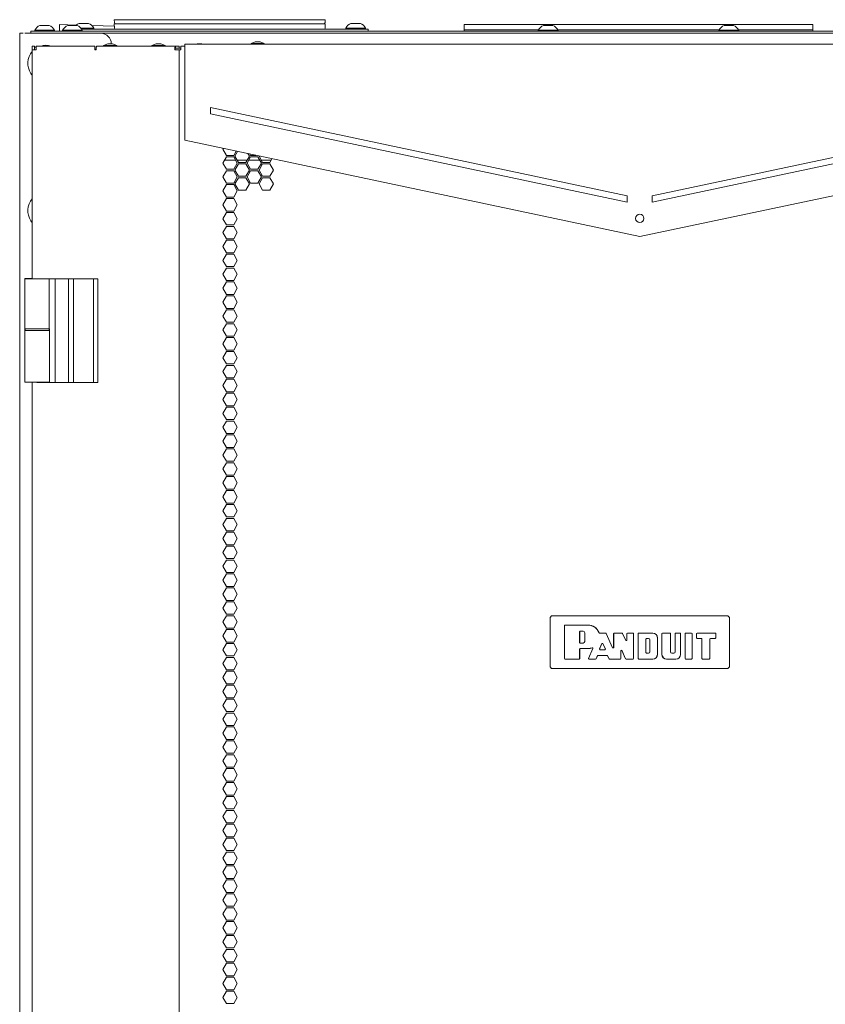
# Model space of a CAD drawing. Units: millimetres. Extents: x 1968 to 9305, y 379 to 6187.
# Drawn here: x 4326 to 4714, y 3852 to 4327 of the extents above; entities that cross this region are included whole.
import ezdxf

# ---------------------------------------------------------------- set-up
doc = ezdxf.new("R2010")
doc.units = ezdxf.units.MM
doc.layers.add('Trimetric', color=7, linetype='Continuous')

msp = doc.modelspace()

# ---------------------------------------------------------------- linework, layer by layer
at = {"layer": 'Trimetric', "color": 251, "linetype": 'Continuous', "lineweight": 18}
for p, q in [((4345.09, 4321.01), (4345.09, 4324.21)), ((4345.09, 4324.21), (4353.28, 4323.96)), ((4360.76, 4323.74), (4371.59, 4323.42)), ((4708, 4324.21), (4540, 4324.21)), ((4540, 4324.21), (4540, 4324.19)), ((4540, 4324.19), (4540, 4321.65)), ((4540, 4324.19), (4708, 4324.19)), ((4708, 4324.21), (4708, 4324.19)), ((4708, 4324.19), (4708, 4321.65)), ((4540, 4321.65), (4575.81, 4321.65)), ((4540, 4321.65), (4540, 4321.01)), ((4585.18, 4321.65), (4662.81, 4321.65)), ((4672.18, 4321.65), (4708, 4321.65)), ((4708, 4321.65), (4708, 4321.01)), ((4405.6, 4314.86), (4843.6, 4314.86)), ((4405.6, 4268.46), (4405.6, 4313.06)), ((4405.6, 4268.46), (4624.6, 4222.06)), ((4843.6, 4268.46), (4624.6, 4222.06)), ((4424.68, 4258.89), (4429.98, 4258.89)), ((4430.79, 4258.89), (4435.48, 4258.89)), ((4436.28, 4258.89), (4441.59, 4258.89)), ((4442.39, 4258.89), (4447.08, 4258.89))]:
    msp.add_line(p, q, dxfattribs=at)
at = {"layer": 'Trimetric', "color": 3, "linetype": 'Continuous', "lineweight": 18}
for p, q in [((4361.65, 4322.01), (4361.65, 4322.51)), ((4371.62, 4322.5), (4371.55, 4324.55)), ((4470.15, 4324.55), (4374.54, 4324.55)), ((4473.15, 4324.55), (4473.08, 4322.5)), ((4483.05, 4322.51), (4483.05, 4322.01)), ((4492.55, 4322.01), (4492.55, 4322.51)), ((4333.25, 4321.51), (4333.25, 4321.01)), ((4342.75, 4321.01), (4342.75, 4321.51)), ((4346.65, 4321.51), (4346.65, 4321.01)), ((4356.15, 4321.01), (4356.15, 4321.51)), ((4575.75, 4321.51), (4575.75, 4321.01)), ((4585.25, 4321.01), (4585.25, 4321.51)), ((4662.75, 4321.51), (4662.75, 4321.01)), ((4672.25, 4321.01), (4672.25, 4321.51)), ((4368.41, 4314.88), (4366.38, 4314.19)), ((4366.38, 4314.19), (4366.38, 4313.86)), ((4372.73, 4314.19), (4370.7, 4314.88)), ((4372.73, 4313.86), (4372.73, 4314.19)), ((4391.71, 4314.88), (4389.68, 4314.19)), ((4389.68, 4314.19), (4389.68, 4313.86)), ((4396.03, 4314.19), (4394, 4314.88)), ((4396.03, 4313.86), (4396.03, 4314.19)), ((4411.46, 4314.88), (4411.41, 4314.86)), ((4413.79, 4314.86), (4413.75, 4314.88)), ((4439.46, 4315.88), (4437.43, 4315.19)), ((4437.43, 4315.19), (4437.43, 4314.86)), ((4443.78, 4315.19), (4441.75, 4315.88)), ((4443.78, 4314.86), (4443.78, 4315.19)), ((4618.6, 4241.67), (4417.86, 4284.2)), ((4417.86, 4281.2), (4417.86, 4284.2)), ((4618.6, 4238.67), (4417.86, 4281.2)), ((4630.6, 4241.67), (4831.35, 4284.2)), ((4630.6, 4238.67), (4831.35, 4281.2)), ((4618.6, 4238.67), (4618.6, 4241.67)), ((4630.6, 4238.67), (4630.6, 4241.67))]:
    msp.add_line(p, q, dxfattribs=at)
at = {"layer": 'Trimetric', "color": 11, "linetype": 'Continuous', "lineweight": 18}
for p, q in [((4371.64, 4325.29), (4371.55, 4326.58)), ((4470.15, 4326.58), (4374.54, 4326.58)), ((4473.15, 4326.58), (4473.06, 4325.29))]:
    msp.add_line(p, q, dxfattribs=at)
at = {"layer": 'Trimetric', "color": 41, "linetype": 'Continuous', "lineweight": 18}
for p, q in [((4326, 2197.22), (4326, 4320.01)), ((4365.1, 4320.01), (4328.4, 4320.01)), ((4370.1, 4315.01), (4370.1, 4314.88))]:
    msp.add_line(p, q, dxfattribs=at)
at = {"layer": 'Trimetric', "color": 43, "linetype": 'Continuous', "lineweight": 18}
for p, q in [((4331.4, 4320.01), (4331.4, 4321.01)), ((4334.4, 4321.01), (4913.6, 4321.01)), ((4402.8, 4312.86), (4403.6, 4312.86))]:
    msp.add_line(p, q, dxfattribs=at)
at = {"layer": 'Trimetric', "color": 9, "linetype": 'Continuous', "lineweight": 18}
for p, q in [((4355.86, 4322.01), (4491.8, 4322.01)), ((4493.8, 4322.01), (4493.8, 4321.01)), ((4328.4, 4177.56), (4328.4, 4201.76)), ((4340.25, 4177.56), (4340.25, 4201.76)), ((4343.05, 4177.56), (4343.05, 4201.76)), ((4343.05, 4201.76), (4349.54, 4201.76)), ((4349.54, 4201.76), (4351.9, 4201.76)), ((4351.9, 4177.56), (4351.9, 4201.76)), ((4361.55, 4177.56), (4361.55, 4201.76)), ((4361.55, 4201.76), (4363.55, 4201.76)), ((4363.55, 4177.56), (4363.55, 4201.76)), ((4343.05, 4151.76), (4343.05, 4177.56)), ((4351.9, 4151.76), (4351.9, 4177.56)), ((4361.55, 4151.76), (4361.55, 4177.56)), ((4363.55, 4151.76), (4363.55, 4177.56)), ((4334.2, 4151.86), (4334.2, 4151.76)), ((4334.55, 4151.76), (4334.2, 4151.76)), ((4343.05, 4151.76), (4340.4, 4151.76)), ((4349.54, 4151.76), (4343.05, 4151.76)), ((4351.9, 4151.76), (4349.54, 4151.76)), ((4363.55, 4151.76), (4361.55, 4151.76))]:
    msp.add_line(p, q, dxfattribs=at)
at = {"layer": 'Trimetric', "color": 30, "linetype": 'Continuous', "lineweight": 18}
msp.add_line((4365.1, 4320.01), (4882.9, 4320.01), dxfattribs=at)
at = {"layer": 'Trimetric', "color": 71, "linetype": 'Continuous', "lineweight": 18}
for p, q in [((4332.05, 4313.86), (4333.05, 4313.86)), ((4332.05, 4312.06), (4332.05, 4313.36)), ((4333.05, 4312.06), (4333.05, 4313.36)), ((4362.19, 4313.86), (4333.85, 4313.86)), ((4401, 4313.86), (4363.09, 4313.86)), ((4401, 4312.86), (4401, 4313.86)), ((4401, 4313.86), (4402.8, 4313.86)), ((4401, 4312.86), (4402.8, 4312.86)), ((4402.8, 4312.86), (4402.8, 4313.86)), ((4403.6, 4313.86), (4405.61, 4313.86)), ((4332.05, 4312.06), (4332.05, 4201.75)), ((4362.78, 4312.06), (4362.33, 4312.06)), ((4402.8, 4312.06), (4402.8, 2233.11)), ((4424.07, 4264.55), (4423.86, 4264.19)), ((4423.86, 4264.19), (4425.59, 4261.19)), ((4425.59, 4261.19), (4429.06, 4261.19)), ((4429.06, 4261.19), (4430.24, 4263.24)), ((4430.96, 4263.09), (4429.66, 4260.84)), ((4429.66, 4260.84), (4431.4, 4257.84)), ((4434.86, 4257.84), (4436.59, 4260.84)), ((4436.59, 4260.84), (4435.9, 4262.04)), ((4436.82, 4261.85), (4437.2, 4261.19)), ((4437.2, 4261.19), (4439.94, 4261.19)), ((4441.3, 4260.9), (4441.27, 4260.84)), ((4441.27, 4260.84), (4443, 4257.84)), ((4425.59, 4260.49), (4423.86, 4257.49)), ((4423.86, 4257.49), (4425.59, 4254.49)), ((4429.06, 4260.49), (4425.59, 4260.49)), ((4430.79, 4257.49), (4429.06, 4260.49)), ((4429.06, 4254.49), (4430.79, 4257.49)), ((4431.4, 4257.14), (4429.66, 4254.14)), ((4431.4, 4257.84), (4434.86, 4257.84)), ((4434.86, 4257.14), (4431.4, 4257.14)), ((4436.59, 4254.14), (4434.86, 4257.14)), ((4437.2, 4260.49), (4435.47, 4257.49)), ((4435.47, 4257.49), (4437.2, 4254.49)), ((4440.66, 4260.49), (4437.2, 4260.49)), ((4442.39, 4257.49), (4440.66, 4260.49)), ((4440.66, 4254.49), (4442.39, 4257.49)), ((4443, 4257.14), (4441.27, 4254.14)), ((4443, 4257.84), (4446.46, 4257.84)), ((4446.46, 4257.14), (4443, 4257.14)), ((4446.46, 4257.84), (4447.48, 4259.59)), ((4448.2, 4254.14), (4446.46, 4257.14)), ((4425.59, 4253.79), (4423.86, 4250.79)), ((4425.59, 4254.49), (4429.06, 4254.49)), ((4429.06, 4253.79), (4425.59, 4253.79)), ((4430.79, 4250.79), (4429.06, 4253.79)), ((4429.66, 4254.14), (4431.4, 4251.14)), ((4431.4, 4251.14), (4434.86, 4251.14)), ((4434.86, 4251.14), (4436.59, 4254.14)), ((4437.2, 4253.79), (4435.47, 4250.79)), ((4437.2, 4254.49), (4440.66, 4254.49)), ((4440.66, 4253.79), (4437.2, 4253.79)), ((4442.39, 4250.79), (4440.66, 4253.79)), ((4441.27, 4254.14), (4443, 4251.14)), ((4443, 4251.14), (4446.46, 4251.14)), ((4446.46, 4251.14), (4448.2, 4254.14)), ((4423.86, 4250.79), (4425.59, 4247.79)), ((4423.86, 4244.09), (4425.59, 4247.09)), ((4425.59, 4247.79), (4429.06, 4247.79)), ((4425.59, 4247.09), (4429.06, 4247.09)), ((4429.06, 4247.79), (4430.79, 4250.79)), ((4429.06, 4247.09), (4430.79, 4244.09)), ((4431.4, 4250.44), (4429.66, 4247.44)), ((4429.66, 4247.44), (4431.4, 4244.44)), ((4434.86, 4250.44), (4431.4, 4250.44)), ((4436.59, 4247.44), (4434.86, 4250.44)), ((4434.86, 4244.44), (4436.59, 4247.44)), ((4435.47, 4250.79), (4437.2, 4247.79)), ((4437.2, 4247.79), (4440.66, 4247.79)), ((4440.66, 4247.79), (4442.39, 4250.79)), ((4443, 4250.44), (4441.27, 4247.44)), ((4441.27, 4247.44), (4443, 4244.44)), ((4446.46, 4250.44), (4443, 4250.44)), ((4448.2, 4247.44), (4446.46, 4250.44)), ((4446.46, 4244.44), (4448.2, 4247.44)), ((4425.59, 4241.09), (4423.86, 4244.09)), ((4430.79, 4244.09), (4429.06, 4241.09)), ((4431.4, 4244.44), (4434.86, 4244.44)), ((4443, 4244.44), (4446.46, 4244.44)), ((4423.86, 4237.39), (4425.59, 4240.39)), ((4425.59, 4234.39), (4423.86, 4237.39)), ((4429.06, 4241.09), (4425.59, 4241.09)), ((4425.59, 4240.39), (4429.06, 4240.39)), ((4429.06, 4240.39), (4430.79, 4237.39)), ((4430.79, 4237.39), (4429.06, 4234.39)), ((4423.86, 4230.69), (4425.59, 4233.69)), ((4429.06, 4234.39), (4425.59, 4234.39)), ((4425.59, 4233.69), (4429.06, 4233.69)), ((4429.06, 4233.69), (4430.79, 4230.69)), ((4425.59, 4227.69), (4423.86, 4230.69)), ((4429.06, 4227.69), (4425.59, 4227.69)), ((4430.79, 4230.69), (4429.06, 4227.69)), ((4423.86, 4223.99), (4425.59, 4226.99)), ((4425.59, 4220.99), (4423.86, 4223.99)), ((4425.59, 4226.99), (4429.06, 4226.99)), ((4429.06, 4226.99), (4430.79, 4223.99)), ((4430.79, 4223.99), (4429.06, 4220.99)), ((4423.86, 4217.29), (4425.59, 4220.29)), ((4429.06, 4220.99), (4425.59, 4220.99)), ((4425.59, 4220.29), (4429.06, 4220.29)), ((4429.06, 4220.29), (4430.79, 4217.29)), ((4425.59, 4214.29), (4423.86, 4217.29)), ((4423.86, 4210.59), (4425.59, 4213.59)), ((4429.06, 4214.29), (4425.59, 4214.29)), ((4425.59, 4213.59), (4429.06, 4213.59)), ((4430.79, 4217.29), (4429.06, 4214.29)), ((4429.06, 4213.59), (4430.79, 4210.59)), ((4425.59, 4207.59), (4423.86, 4210.59)), ((4430.79, 4210.59), (4429.06, 4207.59)), ((4423.86, 4203.89), (4425.59, 4206.89)), ((4425.59, 4200.89), (4423.86, 4203.89)), ((4429.06, 4207.59), (4425.59, 4207.59)), ((4425.59, 4206.89), (4429.06, 4206.89)), ((4429.06, 4206.89), (4430.79, 4203.89)), ((4430.79, 4203.89), (4429.06, 4200.89)), ((4423.86, 4197.19), (4425.59, 4200.19)), ((4429.06, 4200.89), (4425.59, 4200.89)), ((4425.59, 4200.19), (4429.06, 4200.19)), ((4429.06, 4200.19), (4430.79, 4197.19)), ((4425.59, 4194.19), (4423.86, 4197.19)), ((4429.06, 4194.19), (4425.59, 4194.19)), ((4430.79, 4197.19), (4429.06, 4194.19)), ((4423.86, 4190.49), (4425.59, 4193.49)), ((4425.59, 4187.49), (4423.86, 4190.49)), ((4425.59, 4193.49), (4429.06, 4193.49)), ((4429.06, 4193.49), (4430.79, 4190.49)), ((4430.79, 4190.49), (4429.06, 4187.49)), ((4423.86, 4183.79), (4425.59, 4186.79)), ((4429.06, 4187.49), (4425.59, 4187.49)), ((4425.59, 4186.79), (4429.06, 4186.79)), ((4429.06, 4186.79), (4430.79, 4183.79)), ((4425.59, 4180.79), (4423.86, 4183.79)), ((4423.86, 4177.09), (4425.59, 4180.09)), ((4429.06, 4180.79), (4425.59, 4180.79)), ((4425.59, 4180.09), (4429.06, 4180.09)), ((4430.79, 4183.79), (4429.06, 4180.79)), ((4429.06, 4180.09), (4430.79, 4177.09)), ((4425.59, 4174.09), (4423.86, 4177.09)), ((4430.79, 4177.09), (4429.06, 4174.09)), ((4423.86, 4170.39), (4425.59, 4173.39)), ((4429.06, 4174.09), (4425.59, 4174.09)), ((4425.59, 4173.39), (4429.06, 4173.39)), ((4429.06, 4173.39), (4430.79, 4170.39)), ((4425.59, 4167.39), (4423.86, 4170.39)), ((4423.86, 4163.69), (4425.59, 4166.69)), ((4429.06, 4167.39), (4425.59, 4167.39)), ((4425.59, 4166.69), (4429.06, 4166.69)), ((4430.79, 4170.39), (4429.06, 4167.39)), ((4429.06, 4166.69), (4430.79, 4163.69)), ((4425.59, 4160.69), (4423.86, 4163.69)), ((4430.79, 4163.69), (4429.06, 4160.69)), ((4423.86, 4156.99), (4425.59, 4159.99)), ((4425.59, 4153.99), (4423.86, 4156.99)), ((4429.06, 4160.69), (4425.59, 4160.69)), ((4425.59, 4159.99), (4429.06, 4159.99)), ((4429.06, 4159.99), (4430.79, 4156.99)), ((4430.79, 4156.99), (4429.06, 4153.99)), ((4332.05, 4151.85), (4332.05, 2393.42)), ((4423.86, 4150.29), (4425.59, 4153.29)), ((4429.06, 4153.99), (4425.59, 4153.99)), ((4425.59, 4153.29), (4429.06, 4153.29)), ((4429.06, 4153.29), (4430.79, 4150.29)), ((4425.59, 4147.29), (4423.86, 4150.29)), ((4429.06, 4147.29), (4425.59, 4147.29)), ((4430.79, 4150.29), (4429.06, 4147.29)), ((4423.86, 4143.59), (4425.59, 4146.59)), ((4425.59, 4140.59), (4423.86, 4143.59)), ((4425.59, 4146.59), (4429.06, 4146.59)), ((4429.06, 4146.59), (4430.79, 4143.59)), ((4430.79, 4143.59), (4429.06, 4140.59)), ((4423.86, 4136.89), (4425.59, 4139.89)), ((4429.06, 4140.59), (4425.59, 4140.59)), ((4425.59, 4139.89), (4429.06, 4139.89)), ((4429.06, 4139.89), (4430.79, 4136.89)), ((4425.59, 4133.89), (4423.86, 4136.89)), ((4423.86, 4130.19), (4425.59, 4133.19)), ((4429.06, 4133.89), (4425.59, 4133.89)), ((4425.59, 4133.19), (4429.06, 4133.19)), ((4430.79, 4136.89), (4429.06, 4133.89)), ((4429.06, 4133.19), (4430.79, 4130.19)), ((4425.59, 4127.19), (4423.86, 4130.19)), ((4430.79, 4130.19), (4429.06, 4127.19)), ((4423.86, 4123.49), (4425.59, 4126.49)), ((4425.59, 4120.49), (4423.86, 4123.49)), ((4429.06, 4127.19), (4425.59, 4127.19)), ((4425.59, 4126.49), (4429.06, 4126.49)), ((4429.06, 4126.49), (4430.79, 4123.49)), ((4430.79, 4123.49), (4429.06, 4120.49)), ((4423.86, 4116.79), (4425.59, 4119.79)), ((4429.06, 4120.49), (4425.59, 4120.49)), ((4425.59, 4119.79), (4429.06, 4119.79)), ((4429.06, 4119.79), (4430.79, 4116.79)), ((4425.59, 4113.79), (4423.86, 4116.79)), ((4429.06, 4113.79), (4425.59, 4113.79)), ((4430.79, 4116.79), (4429.06, 4113.79)), ((4423.86, 4110.09), (4425.59, 4113.09)), ((4425.59, 4107.09), (4423.86, 4110.09)), ((4425.59, 4113.09), (4429.06, 4113.09)), ((4429.06, 4113.09), (4430.79, 4110.09)), ((4430.79, 4110.09), (4429.06, 4107.09)), ((4423.86, 4103.39), (4425.59, 4106.39)), ((4429.06, 4107.09), (4425.59, 4107.09)), ((4425.59, 4106.39), (4429.06, 4106.39)), ((4429.06, 4106.39), (4430.79, 4103.39)), ((4425.59, 4100.39), (4423.86, 4103.39)), ((4423.86, 4096.69), (4425.59, 4099.69)), ((4429.06, 4100.39), (4425.59, 4100.39)), ((4425.59, 4099.69), (4429.06, 4099.69)), ((4430.79, 4103.39), (4429.06, 4100.39)), ((4429.06, 4099.69), (4430.79, 4096.69)), ((4425.59, 4093.69), (4423.86, 4096.69)), ((4430.79, 4096.69), (4429.06, 4093.69)), ((4423.86, 4089.99), (4425.59, 4092.99)), ((4425.59, 4086.99), (4423.86, 4089.99)), ((4429.06, 4093.69), (4425.59, 4093.69)), ((4425.59, 4092.99), (4429.06, 4092.99)), ((4429.06, 4092.99), (4430.79, 4089.99)), ((4430.79, 4089.99), (4429.06, 4086.99)), ((4423.86, 4083.29), (4425.59, 4086.29)), ((4429.06, 4086.99), (4425.59, 4086.99)), ((4425.59, 4086.29), (4429.06, 4086.29)), ((4429.06, 4086.29), (4430.79, 4083.29)), ((4425.59, 4080.29), (4423.86, 4083.29)), ((4429.06, 4080.29), (4425.59, 4080.29)), ((4430.79, 4083.29), (4429.06, 4080.29)), ((4423.86, 4076.59), (4425.59, 4079.59)), ((4425.59, 4073.59), (4423.86, 4076.59)), ((4425.59, 4079.59), (4429.06, 4079.59)), ((4429.06, 4079.59), (4430.79, 4076.59)), ((4430.79, 4076.59), (4429.06, 4073.59)), ((4423.86, 4069.89), (4425.59, 4072.89)), ((4429.06, 4073.59), (4425.59, 4073.59)), ((4425.59, 4072.89), (4429.06, 4072.89)), ((4429.06, 4072.89), (4430.79, 4069.89)), ((4425.59, 4066.89), (4423.86, 4069.89)), ((4423.86, 4063.19), (4425.59, 4066.19)), ((4429.06, 4066.89), (4425.59, 4066.89)), ((4425.59, 4066.19), (4429.06, 4066.19)), ((4430.79, 4069.89), (4429.06, 4066.89)), ((4429.06, 4066.19), (4430.79, 4063.19)), ((4425.59, 4060.19), (4423.86, 4063.19)), ((4430.79, 4063.19), (4429.06, 4060.19)), ((4423.86, 4056.49), (4425.59, 4059.49)), ((4429.06, 4060.19), (4425.59, 4060.19)), ((4425.59, 4059.49), (4429.06, 4059.49)), ((4429.06, 4059.49), (4430.79, 4056.49)), ((4425.59, 4053.49), (4423.86, 4056.49)), ((4423.86, 4049.79), (4425.59, 4052.79)), ((4429.06, 4053.49), (4425.59, 4053.49)), ((4425.59, 4052.79), (4429.06, 4052.79)), ((4430.79, 4056.49), (4429.06, 4053.49)), ((4429.06, 4052.79), (4430.79, 4049.79)), ((4425.59, 4046.79), (4423.86, 4049.79)), ((4430.79, 4049.79), (4429.06, 4046.79)), ((4423.86, 4043.09), (4425.59, 4046.09)), ((4425.59, 4040.09), (4423.86, 4043.09)), ((4429.06, 4046.79), (4425.59, 4046.79)), ((4425.59, 4046.09), (4429.06, 4046.09)), ((4429.06, 4046.09), (4430.79, 4043.09)), ((4430.79, 4043.09), (4429.06, 4040.09)), ((4423.86, 4036.39), (4425.59, 4039.39)), ((4429.06, 4040.09), (4425.59, 4040.09)), ((4425.59, 4039.39), (4429.06, 4039.39)), ((4429.06, 4039.39), (4430.79, 4036.39)), ((4425.59, 4033.39), (4423.86, 4036.39)), ((4429.06, 4033.39), (4425.59, 4033.39)), ((4430.79, 4036.39), (4429.06, 4033.39)), ((4423.86, 4029.69), (4425.59, 4032.69)), ((4425.59, 4026.69), (4423.86, 4029.69)), ((4425.59, 4032.69), (4429.06, 4032.69)), ((4429.06, 4032.69), (4430.79, 4029.69)), ((4430.79, 4029.69), (4429.06, 4026.69)), ((4423.86, 4022.99), (4425.59, 4025.99)), ((4429.06, 4026.69), (4425.59, 4026.69)), ((4425.59, 4025.99), (4429.06, 4025.99)), ((4429.06, 4025.99), (4430.79, 4022.99)), ((4425.59, 4019.99), (4423.86, 4022.99)), ((4423.86, 4016.29), (4425.59, 4019.29)), ((4429.06, 4019.99), (4425.59, 4019.99)), ((4425.59, 4019.29), (4429.06, 4019.29)), ((4430.79, 4022.99), (4429.06, 4019.99)), ((4429.06, 4019.29), (4430.79, 4016.29)), ((4425.59, 4013.29), (4423.86, 4016.29)), ((4430.79, 4016.29), (4429.06, 4013.29)), ((4423.86, 4009.59), (4425.59, 4012.59)), ((4425.59, 4006.59), (4423.86, 4009.59)), ((4429.06, 4013.29), (4425.59, 4013.29)), ((4425.59, 4012.59), (4429.06, 4012.59)), ((4429.06, 4012.59), (4430.79, 4009.59)), ((4430.79, 4009.59), (4429.06, 4006.59)), ((4423.86, 4002.89), (4425.59, 4005.89)), ((4429.06, 4006.59), (4425.59, 4006.59)), ((4425.59, 4005.89), (4429.06, 4005.89)), ((4429.06, 4005.89), (4430.79, 4002.89)), ((4425.59, 3999.89), (4423.86, 4002.89)), ((4429.06, 3999.89), (4425.59, 3999.89)), ((4430.79, 4002.89), (4429.06, 3999.89)), ((4423.86, 3996.19), (4425.59, 3999.19)), ((4425.59, 3993.19), (4423.86, 3996.19)), ((4425.59, 3999.19), (4429.06, 3999.19)), ((4429.06, 3999.19), (4430.79, 3996.19)), ((4430.79, 3996.19), (4429.06, 3993.19)), ((4423.86, 3989.49), (4425.59, 3992.49)), ((4429.06, 3993.19), (4425.59, 3993.19)), ((4425.59, 3992.49), (4429.06, 3992.49)), ((4429.06, 3992.49), (4430.79, 3989.49)), ((4425.59, 3986.49), (4423.86, 3989.49)), ((4423.86, 3982.79), (4425.59, 3985.79)), ((4429.06, 3986.49), (4425.59, 3986.49)), ((4425.59, 3985.79), (4429.06, 3985.79)), ((4430.79, 3989.49), (4429.06, 3986.49)), ((4429.06, 3985.79), (4430.79, 3982.79)), ((4425.59, 3979.79), (4423.86, 3982.79)), ((4430.79, 3982.79), (4429.06, 3979.79)), ((4423.86, 3976.09), (4425.59, 3979.09)), ((4425.59, 3973.09), (4423.86, 3976.09)), ((4429.06, 3979.79), (4425.59, 3979.79)), ((4425.59, 3979.09), (4429.06, 3979.09)), ((4429.06, 3979.09), (4430.79, 3976.09)), ((4430.79, 3976.09), (4429.06, 3973.09)), ((4423.86, 3969.39), (4425.59, 3972.39)), ((4429.06, 3973.09), (4425.59, 3973.09)), ((4425.59, 3972.39), (4429.06, 3972.39)), ((4429.06, 3972.39), (4430.79, 3969.39)), ((4425.59, 3966.39), (4423.86, 3969.39)), ((4429.06, 3966.39), (4425.59, 3966.39)), ((4430.79, 3969.39), (4429.06, 3966.39)), ((4423.86, 3962.69), (4425.59, 3965.69)), ((4425.59, 3959.69), (4423.86, 3962.69)), ((4425.59, 3965.69), (4429.06, 3965.69)), ((4429.06, 3965.69), (4430.79, 3962.69)), ((4430.79, 3962.69), (4429.06, 3959.69)), ((4423.86, 3955.99), (4425.59, 3958.99)), ((4429.06, 3959.69), (4425.59, 3959.69)), ((4425.59, 3958.99), (4429.06, 3958.99)), ((4429.06, 3958.99), (4430.79, 3955.99)), ((4425.59, 3952.99), (4423.86, 3955.99)), ((4423.86, 3949.29), (4425.59, 3952.29)), ((4429.06, 3952.99), (4425.59, 3952.99)), ((4425.59, 3952.29), (4429.06, 3952.29)), ((4430.79, 3955.99), (4429.06, 3952.99)), ((4429.06, 3952.29), (4430.79, 3949.29)), ((4425.59, 3946.29), (4423.86, 3949.29)), ((4430.79, 3949.29), (4429.06, 3946.29)), ((4423.86, 3942.59), (4425.59, 3945.59)), ((4429.06, 3946.29), (4425.59, 3946.29)), ((4425.59, 3945.59), (4429.06, 3945.59)), ((4429.06, 3945.59), (4430.79, 3942.59)), ((4425.59, 3939.59), (4423.86, 3942.59)), ((4423.86, 3935.89), (4425.59, 3938.89)), ((4429.06, 3939.59), (4425.59, 3939.59)), ((4425.59, 3938.89), (4429.06, 3938.89)), ((4430.79, 3942.59), (4429.06, 3939.59)), ((4429.06, 3938.89), (4430.79, 3935.89)), ((4425.59, 3932.89), (4423.86, 3935.89)), ((4430.79, 3935.89), (4429.06, 3932.89)), ((4423.86, 3929.19), (4425.59, 3932.19)), ((4425.59, 3926.19), (4423.86, 3929.19)), ((4429.06, 3932.89), (4425.59, 3932.89)), ((4425.59, 3932.19), (4429.06, 3932.19)), ((4429.06, 3932.19), (4430.79, 3929.19)), ((4430.79, 3929.19), (4429.06, 3926.19)), ((4423.86, 3922.49), (4425.59, 3925.49)), ((4429.06, 3926.19), (4425.59, 3926.19)), ((4425.59, 3925.49), (4429.06, 3925.49)), ((4429.06, 3925.49), (4430.79, 3922.49)), ((4425.59, 3919.49), (4423.86, 3922.49)), ((4429.06, 3919.49), (4425.59, 3919.49)), ((4430.79, 3922.49), (4429.06, 3919.49)), ((4423.86, 3915.79), (4425.59, 3918.79)), ((4425.59, 3912.79), (4423.86, 3915.79)), ((4425.59, 3918.79), (4429.06, 3918.79)), ((4429.06, 3918.79), (4430.79, 3915.79)), ((4430.79, 3915.79), (4429.06, 3912.79)), ((4423.86, 3909.09), (4425.59, 3912.09)), ((4429.06, 3912.79), (4425.59, 3912.79)), ((4425.59, 3912.09), (4429.06, 3912.09)), ((4429.06, 3912.09), (4430.79, 3909.09)), ((4425.59, 3906.09), (4423.86, 3909.09)), ((4423.86, 3902.39), (4425.59, 3905.39)), ((4429.06, 3906.09), (4425.59, 3906.09)), ((4425.59, 3905.39), (4429.06, 3905.39)), ((4430.79, 3909.09), (4429.06, 3906.09)), ((4429.06, 3905.39), (4430.79, 3902.39)), ((4425.59, 3899.39), (4423.86, 3902.39)), ((4430.79, 3902.39), (4429.06, 3899.39)), ((4423.86, 3895.69), (4425.59, 3898.69)), ((4425.59, 3892.69), (4423.86, 3895.69)), ((4429.06, 3899.39), (4425.59, 3899.39)), ((4425.59, 3898.69), (4429.06, 3898.69)), ((4429.06, 3898.69), (4430.79, 3895.69)), ((4430.79, 3895.69), (4429.06, 3892.69)), ((4423.86, 3888.99), (4425.59, 3891.99)), ((4429.06, 3892.69), (4425.59, 3892.69)), ((4425.59, 3891.99), (4429.06, 3891.99)), ((4429.06, 3891.99), (4430.79, 3888.99)), ((4425.59, 3885.99), (4423.86, 3888.99)), ((4429.06, 3885.99), (4425.59, 3885.99)), ((4430.79, 3888.99), (4429.06, 3885.99)), ((4423.86, 3882.29), (4425.59, 3885.29)), ((4425.59, 3879.29), (4423.86, 3882.29)), ((4425.59, 3885.29), (4429.06, 3885.29)), ((4429.06, 3885.29), (4430.79, 3882.29)), ((4430.79, 3882.29), (4429.06, 3879.29)), ((4423.86, 3875.59), (4425.59, 3878.59)), ((4429.06, 3879.29), (4425.59, 3879.29)), ((4425.59, 3878.59), (4429.06, 3878.59)), ((4429.06, 3878.59), (4430.79, 3875.59)), ((4425.59, 3872.59), (4423.86, 3875.59)), ((4423.86, 3868.89), (4425.59, 3871.89)), ((4429.06, 3872.59), (4425.59, 3872.59)), ((4425.59, 3871.89), (4429.06, 3871.89)), ((4430.79, 3875.59), (4429.06, 3872.59)), ((4429.06, 3871.89), (4430.79, 3868.89)), ((4425.59, 3865.89), (4423.86, 3868.89)), ((4430.79, 3868.89), (4429.06, 3865.89)), ((4423.86, 3862.19), (4425.59, 3865.19)), ((4425.59, 3859.19), (4423.86, 3862.19)), ((4429.06, 3865.89), (4425.59, 3865.89)), ((4425.59, 3865.19), (4429.06, 3865.19)), ((4429.06, 3865.19), (4430.79, 3862.19)), ((4430.79, 3862.19), (4429.06, 3859.19)), ((4423.86, 3855.49), (4425.59, 3858.49)), ((4429.06, 3859.19), (4425.59, 3859.19)), ((4425.59, 3858.49), (4429.06, 3858.49)), ((4429.06, 3858.49), (4430.79, 3855.49)), ((4425.59, 3852.49), (4423.86, 3855.49)), ((4430.79, 3855.49), (4429.06, 3852.49)), ((4429.06, 3852.49), (4425.59, 3852.49))]:
    msp.add_line(p, q, dxfattribs=at)
at = {"layer": 'Trimetric', "color": 12, "linetype": 'Continuous', "lineweight": 18}
msp.add_line((4362.78, 4312.36), (4362.19, 4312.36), dxfattribs=at)
at = {"layer": 'Trimetric', "color": 213, "linetype": 'Continuous', "lineweight": 18}
for p, q in [((4328.4, 4201.76), (4328.4, 4201.86)), ((4331.6, 4201.76), (4331.6, 4201.86)), ((4328.4, 4151.86), (4328.4, 4176.86)), ((4340.4, 4169.36), (4340.4, 4176.86)), ((4340.4, 4151.86), (4340.4, 4169.36))]:
    msp.add_line(p, q, dxfattribs=at)
at = {"layer": 'Trimetric', "color": 2, "linetype": 'Continuous', "lineweight": 18}
for p, q in [((4328.65, 4177.56), (4328.65, 4176.86)), ((4340.15, 4176.86), (4340.15, 4177.56))]:
    msp.add_line(p, q, dxfattribs=at)
at = {"layer": 'Trimetric', "color": 171, "linetype": 'Continuous', "lineweight": 18}
for p, q in [((4581.42, 4038.6), (4582.18, 4039.36)), ((4581.42, 4038.6), (4581.42, 4014.72)), ((4667.02, 4039.36), (4582.18, 4039.36)), ((4667.02, 4039.36), (4667.78, 4038.6)), ((4667.78, 4014.72), (4667.78, 4038.6)), ((4588.32, 4034.6), (4588.58, 4034.86)), ((4588.32, 4018.72), (4588.32, 4034.6)), ((4588.59, 4034.84), (4588.34, 4034.59)), ((4588.34, 4018.74), (4588.34, 4034.59)), ((4588.58, 4034.86), (4599.71, 4034.86)), ((4588.59, 4034.84), (4599.71, 4034.84)), ((4595.67, 4031.74), (4595.93, 4031.99)), ((4595.67, 4026.45), (4595.67, 4031.74)), ((4595.94, 4031.98), (4595.69, 4031.72)), ((4595.69, 4026.46), (4595.69, 4031.72)), ((4595.93, 4031.99), (4597.29, 4031.99)), ((4595.94, 4031.98), (4597.29, 4031.98)), ((4598.09, 4031.17), (4598.09, 4027.01)), ((4598.11, 4031.17), (4598.11, 4027.01)), ((4605.22, 4031), (4608.18, 4031)), ((4605.23, 4031.01), (4608.2, 4031.01)), ((4608.42, 4030.85), (4608.18, 4031)), ((4608.2, 4031.01), (4608.43, 4030.86)), ((4608.42, 4030.85), (4611.56, 4023.84)), ((4608.43, 4030.86), (4611.54, 4023.93)), ((4612.03, 4030.76), (4612.28, 4031.01)), ((4612.03, 4024.03), (4612.03, 4030.76)), ((4612.3, 4031), (4612.05, 4030.74)), ((4612.05, 4023.95), (4612.05, 4030.74)), ((4612.28, 4031.01), (4616.07, 4031.01)), ((4612.3, 4031), (4616.05, 4031)), ((4616.28, 4030.85), (4616.05, 4031)), ((4616.07, 4031.01), (4616.29, 4030.87)), ((4617.97, 4027.38), (4616.28, 4030.85)), ((4617.95, 4027.46), (4616.29, 4030.87)), ((4618.43, 4030.76), (4618.69, 4031.01)), ((4618.43, 4027.57), (4618.43, 4030.76)), ((4618.71, 4031), (4618.45, 4030.74)), ((4618.45, 4027.49), (4618.45, 4030.74)), ((4618.69, 4031.01), (4621.38, 4031.01)), ((4618.71, 4031), (4621.37, 4031)), ((4621.62, 4030.74), (4621.37, 4031)), ((4621.38, 4031.01), (4621.64, 4030.76)), ((4621.62, 4030.74), (4621.62, 4018.74)), ((4621.64, 4030.76), (4621.64, 4018.72)), ((4623.82, 4030.76), (4624.08, 4031.01)), ((4623.82, 4018.72), (4623.82, 4030.76)), ((4624.1, 4031), (4623.84, 4030.74)), ((4623.84, 4018.74), (4623.84, 4030.74)), ((4630.87, 4031.01), (4624.08, 4031.01)), ((4630.87, 4031), (4624.1, 4031)), ((4627.52, 4028.16), (4627.77, 4028.41)), ((4627.52, 4028.16), (4627.52, 4021.58)), ((4627.79, 4028.39), (4627.54, 4028.14)), ((4627.54, 4021.6), (4627.54, 4028.14)), ((4628.82, 4028.41), (4627.77, 4028.41)), ((4627.79, 4028.39), (4628.82, 4028.39)), ((4633.1, 4020.71), (4633.1, 4028.77)), ((4633.11, 4020.71), (4633.11, 4028.77)), ((4635.3, 4030.76), (4635.55, 4031.01)), ((4635.3, 4020.71), (4635.3, 4030.76)), ((4635.57, 4031), (4635.32, 4030.74)), ((4635.32, 4020.71), (4635.32, 4030.74)), ((4635.55, 4031.01), (4639.19, 4031.01)), ((4635.57, 4031), (4639.17, 4031)), ((4639.43, 4030.74), (4639.17, 4031)), ((4639.19, 4031.01), (4639.44, 4030.76)), ((4639.43, 4021.99), (4639.43, 4030.74)), ((4639.44, 4021.99), (4639.44, 4030.76)), ((4641.63, 4030.76), (4641.88, 4031.01)), ((4641.63, 4030.76), (4641.63, 4021.99)), ((4641.9, 4031), (4641.65, 4030.74)), ((4641.65, 4030.74), (4641.65, 4021.99)), ((4641.88, 4031.01), (4644, 4031.01)), ((4641.9, 4031), (4643.98, 4031)), ((4644.23, 4030.74), (4643.98, 4031)), ((4644, 4031.01), (4644.25, 4030.76)), ((4644.23, 4030.74), (4644.23, 4020.71)), ((4644.25, 4030.76), (4644.25, 4020.71)), ((4646.44, 4030.76), (4646.69, 4031.01)), ((4646.44, 4018.72), (4646.44, 4030.76)), ((4646.71, 4031), (4646.45, 4030.74)), ((4646.45, 4018.74), (4646.45, 4030.74)), ((4646.69, 4031.01), (4649.55, 4031.01)), ((4646.71, 4031), (4649.53, 4031)), ((4649.78, 4030.74), (4649.53, 4031)), ((4649.55, 4031.01), (4649.8, 4030.76)), ((4649.78, 4018.74), (4649.78, 4030.74)), ((4649.8, 4018.72), (4649.8, 4030.76)), ((4651.99, 4030.76), (4652.24, 4031.01)), ((4651.99, 4030.76), (4651.99, 4028.71)), ((4652.24, 4028.45), (4651.99, 4028.71)), ((4652.26, 4031), (4652, 4030.74)), ((4652, 4030.74), (4652, 4028.72)), ((4652, 4028.72), (4652.26, 4028.47)), ((4652.24, 4031.01), (4661.02, 4031.01)), ((4652.24, 4028.45), (4654.29, 4028.45)), ((4652.26, 4031), (4661, 4031)), ((4652.26, 4028.47), (4654.31, 4028.47)), ((4654.55, 4028.2), (4654.29, 4028.45)), ((4654.31, 4028.47), (4654.57, 4028.22)), ((4654.55, 4018.72), (4654.55, 4028.2)), ((4654.57, 4018.74), (4654.57, 4028.22)), ((4658.37, 4028.22), (4658.63, 4028.47)), ((4658.37, 4018.74), (4658.37, 4028.22)), ((4658.65, 4028.45), (4658.39, 4028.2)), ((4658.39, 4018.72), (4658.39, 4028.2)), ((4661, 4028.47), (4658.63, 4028.47)), ((4661.02, 4028.45), (4658.65, 4028.45)), ((4661.26, 4030.74), (4661, 4031)), ((4661, 4028.47), (4661.26, 4028.72)), ((4661.02, 4031.01), (4661.28, 4030.76)), ((4661.28, 4028.71), (4661.02, 4028.45)), ((4661.26, 4028.72), (4661.26, 4030.74)), ((4661.28, 4028.71), (4661.28, 4030.76)), ((4595.93, 4026.19), (4595.67, 4026.45)), ((4595.67, 4023.35), (4595.93, 4023.6)), ((4595.67, 4023.35), (4595.67, 4018.74)), ((4595.69, 4026.46), (4595.94, 4026.21)), ((4595.94, 4023.58), (4595.69, 4023.33)), ((4595.69, 4023.33), (4595.69, 4018.72)), ((4597.29, 4026.19), (4595.93, 4026.19)), ((4599.71, 4023.6), (4595.93, 4023.6)), ((4597.29, 4026.21), (4595.94, 4026.21)), ((4599.71, 4023.58), (4595.94, 4023.58)), ((4599.96, 4018.81), (4601.94, 4023.58)), ((4599.99, 4018.83), (4601.97, 4023.61)), ((4605.21, 4023.33), (4606.42, 4026.06)), ((4605.44, 4022.97), (4605.21, 4023.33)), ((4605.23, 4023.35), (4606.42, 4026.02)), ((4605.23, 4023.35), (4605.47, 4022.99)), ((4606.42, 4026.06), (4606.89, 4026.06)), ((4606.89, 4026.02), (4606.42, 4026.02)), ((4606.89, 4026.06), (4608.11, 4023.33)), ((4606.89, 4026.02), (4608.09, 4023.35)), ((4607.85, 4022.99), (4608.09, 4023.35)), ((4608.11, 4023.33), (4607.88, 4022.97)), ((4611.54, 4023.93), (4612.03, 4024.03)), ((4612.05, 4023.95), (4611.56, 4023.84)), ((4617.95, 4027.46), (4618.43, 4027.57)), ((4618.45, 4027.49), (4617.97, 4027.38)), ((4629.46, 4027.75), (4629.46, 4021.99)), ((4629.48, 4021.99), (4629.48, 4027.75)), ((4588.58, 4018.46), (4588.32, 4018.72)), ((4588.34, 4018.74), (4588.59, 4018.48)), ((4595.42, 4018.48), (4595.67, 4018.74)), ((4595.69, 4018.72), (4595.44, 4018.46)), ((4600.2, 4018.46), (4599.96, 4018.81)), ((4599.99, 4018.83), (4600.23, 4018.48)), ((4603.34, 4018.48), (4603.57, 4018.64)), ((4603.58, 4018.62), (4603.35, 4018.46)), ((4603.57, 4018.64), (4604.21, 4020.14)), ((4603.58, 4018.62), (4604.22, 4020.12)), ((4604.21, 4020.14), (4604.44, 4020.29)), ((4604.45, 4020.27), (4604.22, 4020.12)), ((4604.44, 4020.29), (4608.91, 4020.29)), ((4604.45, 4020.27), (4608.9, 4020.27)), ((4605.44, 4022.97), (4607.88, 4022.97)), ((4605.47, 4022.99), (4607.85, 4022.99)), ((4609.12, 4020.13), (4608.9, 4020.27)), ((4608.91, 4020.29), (4609.14, 4020.15)), ((4609.12, 4020.13), (4609.87, 4018.61)), ((4609.14, 4020.15), (4609.88, 4018.62)), ((4610.1, 4018.46), (4609.87, 4018.61)), ((4609.88, 4018.62), (4610.11, 4018.48)), ((4615.28, 4018.48), (4615.53, 4018.74)), ((4615.55, 4018.72), (4615.3, 4018.46)), ((4615.53, 4022.66), (4616.02, 4022.76)), ((4615.53, 4018.74), (4615.53, 4022.66)), ((4616.04, 4022.68), (4615.55, 4022.58)), ((4615.55, 4018.72), (4615.55, 4022.58)), ((4616.02, 4022.76), (4617.8, 4018.63)), ((4616.04, 4022.68), (4617.79, 4018.62)), ((4618.02, 4018.46), (4617.79, 4018.62)), ((4617.8, 4018.63), (4618.04, 4018.48)), ((4621.37, 4018.48), (4621.62, 4018.74)), ((4621.64, 4018.72), (4621.38, 4018.46)), ((4624.08, 4018.46), (4623.82, 4018.72)), ((4623.84, 4018.74), (4624.1, 4018.48)), ((4627.77, 4021.33), (4627.52, 4021.58)), ((4627.54, 4021.6), (4627.79, 4021.35)), ((4627.77, 4021.33), (4628.82, 4021.33)), ((4628.82, 4021.35), (4627.79, 4021.35)), ((4640.99, 4021.35), (4640.09, 4021.35)), ((4640.99, 4021.33), (4640.09, 4021.33)), ((4646.69, 4018.46), (4646.44, 4018.72)), ((4646.45, 4018.74), (4646.71, 4018.48)), ((4649.53, 4018.48), (4649.78, 4018.74)), ((4649.8, 4018.72), (4649.55, 4018.46)), ((4654.8, 4018.46), (4654.55, 4018.72)), ((4654.57, 4018.74), (4654.82, 4018.48)), ((4658.12, 4018.48), (4658.37, 4018.74)), ((4658.39, 4018.72), (4658.14, 4018.46)), ((4582.18, 4013.96), (4581.42, 4014.72)), ((4582.18, 4013.96), (4667.02, 4013.96)), ((4595.44, 4018.46), (4588.58, 4018.46)), ((4595.42, 4018.48), (4588.59, 4018.48)), ((4603.35, 4018.46), (4600.2, 4018.46)), ((4603.34, 4018.48), (4600.23, 4018.48)), ((4615.3, 4018.46), (4610.1, 4018.46)), ((4615.28, 4018.48), (4610.11, 4018.48)), ((4621.38, 4018.46), (4618.02, 4018.46)), ((4621.37, 4018.48), (4618.04, 4018.48)), ((4624.08, 4018.46), (4630.87, 4018.46)), ((4624.1, 4018.48), (4630.87, 4018.48)), ((4642.01, 4018.48), (4637.54, 4018.48)), ((4642.01, 4018.46), (4637.54, 4018.46)), ((4649.55, 4018.46), (4646.69, 4018.46)), ((4649.53, 4018.48), (4646.71, 4018.48)), ((4658.14, 4018.46), (4654.8, 4018.46)), ((4658.12, 4018.48), (4654.82, 4018.48)), ((4667.78, 4014.72), (4667.02, 4013.96))]:
    msp.add_line(p, q, dxfattribs=at)
at = {"layer": 'Trimetric', "color": 251, "linetype": 'Continuous', "lineweight": 18}
msp.add_circle((4624.6, 4230.84), 2, dxfattribs=at)
at = {"layer": 'Trimetric', "color": 3, "linetype": 'Continuous', "lineweight": 18}
for centre, radius, start, end in [((4337.29, 4319.53), 4.51, 110.0547, 153.8624), ((4338.7, 4319.53), 4.51, 26.1376, 69.9453), ((4350.69, 4319.53), 4.51, 110.0547, 153.8624), ((4356.19, 4320.53), 4.51, 110.0547, 134.1564), ((4352.1, 4319.53), 4.51, 26.1376, 69.9453), ((4357.6, 4320.53), 4.51, 26.1376, 69.9453), ((4372.13, 4322.52), 0.508, 182, 270), ((4472.57, 4322.52), 0.508, 270, 358), ((4487.09, 4320.53), 4.51, 110.0547, 153.8624), ((4488.5, 4320.53), 4.51, 26.1376, 69.9453), ((4579.79, 4319.53), 4.51, 110.0547, 153.8624), ((4581.2, 4319.53), 4.51, 26.1376, 69.9453), ((4666.79, 4319.53), 4.51, 110.0547, 153.8624), ((4668.2, 4319.53), 4.51, 26.1376, 69.9453)]:
    msp.add_arc(centre, radius, start, end, dxfattribs=at)
at = {"layer": 'Trimetric', "color": 11, "linetype": 'Continuous', "lineweight": 18}
for centre, start, end in [((4372.43, 4325.34), 184, 270), ((4472.26, 4325.34), 270, 356)]:
    msp.add_arc(centre, 0.794, start, end, dxfattribs=at)
at = {"layer": 'Trimetric', "color": 41, "linetype": 'Continuous', "lineweight": 18}
msp.add_arc((4365.1, 4315.01), 5, 0, 90, dxfattribs=at)
at = {"layer": 'Trimetric', "color": 18, "linetype": 'Continuous', "lineweight": 18}
for centre, start, end in [((4338.65, 4305.51), 73.0107, 106.9942), ((4338.65, 4305.51), 139.1045, 213.1576), ((4338.65, 4305.51), 213.1576, 220.8948), ((4338.65, 4234.51), 139.1045, 213.1576), ((4338.65, 4234.51), 213.1576, 220.8948)]:
    msp.add_arc(centre, 8.73, start, end, dxfattribs=at)
at = {"layer": 'Trimetric', "color": 171, "linetype": 'Continuous', "lineweight": 18}
for centre, radius, start, end in [((4599.71, 4029.22), 5.64, 20.338, 90), ((4599.71, 4029.22), 5.62, 20.2176, 90), ((4597.29, 4031.17), 0.819, 0, 90), ((4597.29, 4031.17), 0.801, 0, 90), ((4628.82, 4027.75), 0.658, 0, 90), ((4628.82, 4027.75), 0.641, 0, 90), ((4630.87, 4028.77), 2.24, 0, 90), ((4630.87, 4028.77), 2.22, 0, 90), ((4597.29, 4027.01), 0.819, 270, 0), ((4597.29, 4027.01), 0.801, 270, 0), ((4599.71, 4029.22), 5.62, 270, 290.2244), ((4599.71, 4029.22), 5.64, 270, 289.8314), ((4628.82, 4021.99), 0.641, 270, 0), ((4628.82, 4021.99), 0.658, 270, 0), ((4630.87, 4020.71), 2.22, 270, 0), ((4630.87, 4020.71), 2.24, 270, 0), ((4637.54, 4020.71), 2.24, 180, 270), ((4637.54, 4020.71), 2.22, 180, 270), ((4640.09, 4021.99), 0.658, 180, 270), ((4640.09, 4021.99), 0.641, 180, 270), ((4640.99, 4021.99), 0.658, 270, 0), ((4640.99, 4021.99), 0.641, 270, 0), ((4642.01, 4020.71), 2.22, 270, 0), ((4642.01, 4020.71), 2.24, 270, 0)]:
    msp.add_arc(centre, radius, start, end, dxfattribs=at)
at = {"layer": 'Trimetric', "color": 3, "linetype": 'Continuous', "lineweight": 18}
for points, knots in [([(4340.25, 4323.76), (4339.12, 4323.76), (4335.75, 4323.76)], [0, 0, 0.250037, 1, 1]), ([(4353.65, 4323.76), (4352.52, 4323.76), (4349.15, 4323.76)], [0, 0, 0.250018, 1, 1]), ([(4359.15, 4324.76), (4358.02, 4324.76), (4354.65, 4324.76)], [0, 0, 0.249963, 1, 1]), ([(4361.65, 4322.51), (4360.75, 4322.51), (4355.48, 4322.51)], [0, 0, 0.145438, 1, 1]), ([(4492.55, 4322.51), (4491.64, 4322.51), (4486.33, 4322.51), (4483.05, 4322.51)], [0, 0, 0.095492, 0.654517, 1, 1]), ([(4490.05, 4324.76), (4488.92, 4324.76), (4485.55, 4324.76)], [0, 0, 0.250018, 1, 1]), ([(4582.75, 4323.76), (4581.62, 4323.76), (4578.25, 4323.76)], [0, 0, 0.249963, 1, 1]), ([(4669.75, 4323.76), (4668.62, 4323.76), (4665.25, 4323.76)], [0, 0, 0.249963, 1, 1]), ([(4342.75, 4321.51), (4341.84, 4321.51), (4336.53, 4321.51), (4333.25, 4321.51)], [0, 0, 0.095495, 0.654505, 1, 1]), ([(4356.15, 4321.51), (4355.24, 4321.51), (4349.93, 4321.51), (4346.65, 4321.51)], [0, 0, 0.095492, 0.654517, 1, 1]), ([(4585.25, 4321.51), (4584.34, 4321.51), (4579.03, 4321.51), (4575.75, 4321.51)], [0, 0, 0.095495, 0.654505, 1, 1]), ([(4672.25, 4321.51), (4671.34, 4321.51), (4666.03, 4321.51), (4662.75, 4321.51)], [0, 0, 0.095492, 0.654517, 1, 1]), ([(4372.73, 4314.19), (4371.8, 4314.19), (4367.31, 4314.19), (4366.38, 4314.19)], [0, 0, 0.146458, 0.853594, 1, 1]), ([(4396.03, 4314.19), (4395.1, 4314.19), (4390.61, 4314.19), (4389.68, 4314.19)], [0, 0, 0.146458, 0.853542, 1, 1]), ([(4443.78, 4315.19), (4442.85, 4315.19), (4438.36, 4315.19), (4437.43, 4315.19)], [0, 0, 0.146458, 0.853542, 1, 1])]:
    msp.add_open_spline(points, degree=1, knots=knots, dxfattribs=at)
at = {"layer": 'Trimetric', "color": 11, "linetype": 'Continuous', "lineweight": 18}
for points in [[(4371.55, 4326.58), (4374.54, 4326.58)], [(4470.15, 4326.58), (4473.15, 4326.58)]]:
    msp.add_open_spline(points, degree=1, dxfattribs=at)
at = {"layer": 'Trimetric', "color": 3, "linetype": 'Continuous', "lineweight": 18}
for points in [[(4371.55, 4324.55), (4374.54, 4324.55)], [(4470.15, 4324.55), (4473.15, 4324.55)], [(4368.41, 4314.88), (4370.7, 4314.88)], [(4391.71, 4314.88), (4394, 4314.88)], [(4411.46, 4314.88), (4413.75, 4314.88)], [(4439.46, 4315.88), (4441.75, 4315.88)]]:
    msp.add_open_spline(points, degree=1, dxfattribs=at)
at = {"layer": 'Trimetric', "color": 41, "linetype": 'Continuous', "lineweight": 18}
msp.add_open_spline([(4327.6, 4320.01), (4326, 4320.01)], degree=1, dxfattribs=at)
at = {"layer": 'Trimetric', "color": 43, "linetype": 'Continuous', "lineweight": 18}
msp.add_open_spline([(4331.4, 4321.01), (4334.4, 4321.01)], degree=1, dxfattribs=at)
at = {"layer": 'Trimetric', "color": 9, "linetype": 'Continuous', "lineweight": 18}
for points in [[(4491.8, 4322.01), (4493.8, 4322.01)], [(4340.25, 4201.76), (4343.05, 4201.76)], [(4349.54, 4177.56), (4349.54, 4201.76)], [(4351.9, 4201.76), (4361.55, 4201.76)], [(4340.25, 4177.56), (4340.4, 4177.56)], [(4340.4, 4168.26), (4340.4, 4177.56)], [(4349.54, 4151.76), (4349.54, 4177.56)], [(4340.4, 4151.76), (4334.55, 4151.76)], [(4361.55, 4151.76), (4351.9, 4151.76)]]:
    msp.add_open_spline(points, degree=1, dxfattribs=at)
at = {"layer": 'Trimetric', "color": 71, "linetype": 'Continuous', "lineweight": 18}
for points in [[(4332.05, 4313.36), (4332.05, 4313.86)], [(4333.05, 4313.86), (4333.05, 4313.36)], [(4333.85, 4313.36), (4333.05, 4313.36)], [(4333.85, 4313.86), (4333.85, 4312.06)], [(4362.19, 4312.06), (4362.19, 4313.86)], [(4403.6, 4312.06), (4403.6, 4313.86)], [(4333.85, 4312.06), (4332.05, 4312.06)], [(4362.19, 4312.06), (4362.33, 4312.06)], [(4402.8, 4312.06), (4400.69, 4312.06)], [(4403.6, 4312.06), (4402.8, 4312.06)]]:
    msp.add_open_spline(points, degree=1, dxfattribs=at)
for points, knots in [([(4363.09, 4313.86), (4362.87, 4313.33), (4362.78, 4312.06)], [0, 0, 0.30933, 1, 1]), ([(4400.69, 4312.06), (4400.78, 4313.33), (4401, 4313.86)], [0, 0, 0.69067, 1, 1]), ([(4400.86, 4312.06), (4400.91, 4312.63), (4401, 4312.86)], [0, 0, 0.690556, 1, 1])]:
    msp.add_open_spline(points, degree=1, knots=knots, dxfattribs=at)
at = {"layer": 'Trimetric', "color": 251, "linetype": 'Continuous', "lineweight": 18}
msp.add_open_spline([(4405.6, 4313.06), (4405.6, 4314.86)], degree=1, dxfattribs=at)
at = {"layer": 'Trimetric', "color": 213, "linetype": 'Continuous', "lineweight": 18}
for points in [[(4331.6, 4201.86), (4328.4, 4201.86)], [(4332.05, 4201.86), (4331.6, 4201.86)]]:
    msp.add_open_spline(points, degree=1, dxfattribs=at)
at = {"layer": 'Trimetric', "color": 9, "linetype": 'Continuous', "lineweight": 18}
for points in [[(4328.4, 4201.76), (4332.04, 4201.76), (4335.47, 4201.76), (4340.25, 4201.76)], [(4328.4, 4177.56), (4332.04, 4177.56), (4335.47, 4177.56), (4340.25, 4177.56)]]:
    msp.add_open_spline(points, degree=1, knots=[0, 0, 0.307396, 0.596846, 1, 1], dxfattribs=at)
at = {"layer": 'Trimetric', "color": 213, "linetype": 'Continuous', "lineweight": 18}
for points, knots in [([(4328.4, 4176.86), (4328.4, 4177.93), (4328.4, 4180.08), (4328.4, 4181.16)], [0, 0, 0.248981, 0.749096, 1, 1]), ([(4340.4, 4176.86), (4339.59, 4176.86), (4334.4, 4176.86), (4329.2, 4176.86), (4328.4, 4176.86)], [0, 0, 0.066999, 0.5, 0.933001, 1, 1]), ([(4340.4, 4151.86), (4339.59, 4151.86), (4334.4, 4151.86), (4329.2, 4151.86), (4328.4, 4151.86)], [0, 0, 0.066999, 0.5, 0.933001, 1, 1])]:
    msp.add_open_spline(points, degree=1, knots=knots, dxfattribs=at)
at = {"layer": 'Trimetric', "color": 171, "linetype": 'Continuous', "lineweight": 18}
for points, knots in [([(4605.22, 4031), (4605.14, 4031.01), (4605.07, 4031.04), (4605.02, 4031.1), (4604.98, 4031.16)], [0, 0, 0.250835, 0.500027, 0.749105, 1, 1]), ([(4604.99, 4031.18), (4605.03, 4031.11), (4605.09, 4031.06), (4605.16, 4031.03), (4605.23, 4031.01)], [0, 0, 0.249984, 0.498871, 0.748612, 1, 1]), ([(4601.94, 4023.58), (4601.96, 4023.65), (4601.96, 4023.72), (4601.93, 4023.79), (4601.89, 4023.85), (4601.83, 4023.9), (4601.76, 4023.93), (4601.69, 4023.93), (4601.62, 4023.92)], [0, 0, 0.124865, 0.249411, 0.375007, 0.499637, 0.624578, 0.749807, 0.874735, 1, 1]), ([(4601.65, 4023.95), (4601.72, 4023.96), (4601.8, 4023.96), (4601.86, 4023.93), (4601.92, 4023.88), (4601.96, 4023.83), (4601.99, 4023.76), (4601.99, 4023.68), (4601.97, 4023.61)], [0, 0, 0.125655, 0.250146, 0.375305, 0.500302, 0.624869, 0.750257, 0.874978, 1, 1])]:
    msp.add_open_spline(points, degree=1, knots=knots, dxfattribs=at)

doc.saveas('drawing.dxf')
